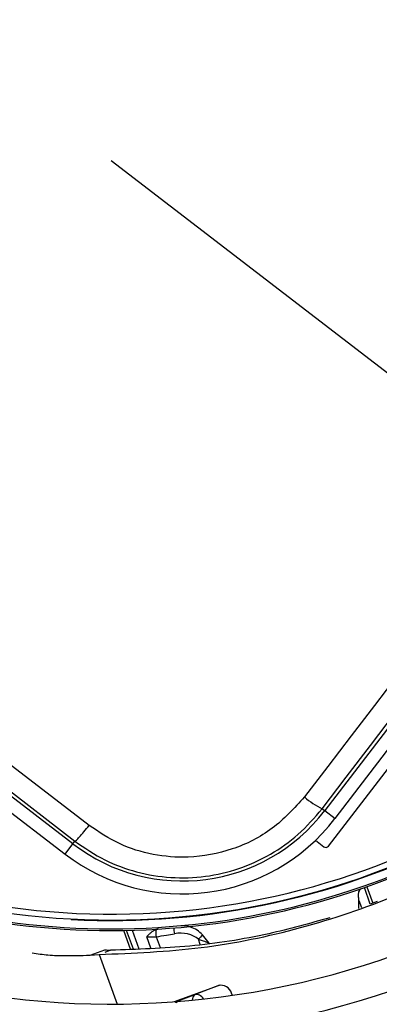
# Model space of a CAD drawing. Units: millimetres. Extents: x 5 to 414, y 3 to 291.
# Drawn here: x 132 to 134, y 247 to 251 of the extents above; entities that cross this region are included whole.
import ezdxf

# ---------------------------------------------------------------- set-up
doc = ezdxf.new("R2010")
doc.units = ezdxf.units.MM

msp = doc.modelspace()

# ---------------------------------------------------------------- linework, layer by layer
at = {"color": 7, "linetype": 'Continuous', "lineweight": 25}
for p, q in [((132.8518, 250.2072), (134.2158, 249.1605)), ((135.7758, 250.0433), (133.7668, 247.4252)), ((133.8109, 247.3914), (135.8198, 250.0095)), ((132.6879, 247.2832), (130.0698, 249.2921)), ((130.036, 249.2481), (132.6541, 247.2391)), ((133.7836, 247.2737), (134.648, 248.4003)), ((133.7557, 247.4337), (133.7668, 247.4252)), ((133.7668, 247.4252), (133.8109, 247.3914)), ((132.6879, 247.2832), (132.6964, 247.2943)), ((133.734, 247.2929), (133.7625, 247.271)), ((132.6541, 247.2391), (132.6879, 247.2832)), ((133.9131, 247.0064), (133.9135, 247.0401)), ((133.9914, 247.037), (133.9622, 247.0256)), ((132.9075, 246.9076), (132.9074, 246.9126)), ((132.9351, 246.8322), (132.9076, 246.9079)), ((133.2717, 246.8576), (133.2434, 246.8937)), ((132.761, 246.8071), (132.824, 246.8301)), ((132.8494, 246.8276), (132.8245, 246.8186)), ((132.761, 246.8071), (132.7996, 246.8095)), ((133.3106, 246.6761), (133.1213, 246.6072)), ((133.3163, 246.6777), (133.2118, 246.6378)), ((133.1462, 246.6139), (133.2118, 246.6378)), ((133.3709, 246.6347), (133.3676, 246.6437))]:
    msp.add_line(p, q, dxfattribs=at)
at = {"color": 8, "linetype": 'Continuous', "lineweight": 25}
for p, q in [((133.9622, 247.0256), (133.9366, 247.0959)), ((133.9471, 247.0995), (133.9725, 247.0296)), ((133.9135, 247.0401), (133.9242, 247.0107)), ((132.9469, 246.8328), (132.9178, 246.9128)), ((132.9412, 246.9133), (132.97, 246.8341)), ((133.0219, 246.8368), (133.0041, 246.8858)), ((133.0446, 246.885), (133.0613, 246.8389)), ((133.2333, 246.8527), (133.2254, 246.8746)), ((132.7996, 246.8095), (132.8768, 246.5972)), ((133.1284, 246.6035), (133.1462, 246.6139)), ((133.1462, 246.6139), (133.1428, 246.6151))]:
    msp.add_line(p, q, dxfattribs=at)
at = {"color": 7, "linetype": 'Continuous', "lineweight": 25, "flags": 128}
for points in [[(132.7569, 247.3622), (132.4289, 247.6144), (132.1005, 247.8667), (131.7719, 248.1191), (131.4432, 248.3715), (131.1143, 248.6237), (130.7855, 248.8758), (130.4568, 249.1276), (130.1283, 249.3792)], [(130.0783, 249.3032), (130.4055, 249.0526), (130.7329, 248.8018), (131.0604, 248.5507), (131.3879, 248.2995), (131.7154, 248.0481), (132.0427, 247.7968), (132.3697, 247.5455), (132.6964, 247.2943)], [(134.4812, 248.5297), (134.3809, 248.3989), (134.2806, 248.2681), (134.1804, 248.1373), (134.0801, 248.0065), (133.98, 247.8758), (133.8798, 247.745), (133.7798, 247.6143), (133.6797, 247.4837)], [(133.7557, 247.4337), (133.8592, 247.5688), (133.9626, 247.7039), (134.0662, 247.8391), (134.1697, 247.9743), (134.2734, 248.1095), (134.377, 248.2447), (134.4807, 248.38), (134.5844, 248.5152)]]:
    msp.add_lwpolyline(points, dxfattribs=at)
at = {"color": 8, "linetype": 'Continuous', "lineweight": 25, "flags": 128}
msp.add_lwpolyline([(133.1462, 246.6139), (133.1417, 246.6111), (133.1395, 246.6086)], dxfattribs=at)
at = {"color": 7, "linetype": 'Continuous', "lineweight": 25}
for centre, radius in [((132.8518, 250.3072), 13.5024), ((132.8518, 250.2072), 11.825), ((132.8518, 250.2072), 11.8), ((132.8518, 250.2072), 11.71), ((132.8518, 250.2072), 11.685)]:
    msp.add_circle(centre, radius, dxfattribs=at)
for centre, radius, start, end in [((132.8518, 250.2072), 3.25, 243.1808, 311.8192), ((132.8518, 250.2072), 3.295, 256.7661, 312.754), ((132.8518, 250.2072), 3.225, 244.6273, 310.3727), ((132.8518, 250.2072), 3.61, 241.4434, 313.5566), ((132.8518, 250.2072), 3.75, 241.1304, 313.8696), ((133.9079, 247.748), 0.3492, 229.191, 244.1629), ((133.1563, 247.8937), 0.7695, 232.5, 322.5), ((133.1563, 247.8937), 0.825, 232.5, 322.5), ((132.8518, 250.2072), 3.2523, 266.9839, 298.0161), ((133.7279, 247.2849), 0.01, 52.4991, 133.1869), ((132.8518, 250.2072), 4.11, 240.4244, 314.5756), ((132.8518, 250.2072), 4.25, 240.1824, 314.8176), ((132.8518, 250.2072), 4.61, 239.6281, 315.3719), ((133.0976, 246.9002), 0.0552, 163.1326, 195.9977), ((132.8518, 250.2072), 4.75, 239.4354, 315.5646), ((133.4015, 246.7257), 0.2306, 133.2592, 139.7899), ((132.8518, 250.2072), 5.11, 238.9886, 316.0114), ((133.3226, 246.631), 0.0467, 15.6869, 104.9122)]:
    msp.add_arc(centre, radius, start, end, dxfattribs=at)
at = {"color": 8, "linetype": 'Continuous', "lineweight": 25}
for centre, radius, start, end in [((132.8518, 250.2072), 3.2877, 256.7661, 312.7335), ((133.2115, 246.9179), 0.091, 176.6883, 192.221), ((133.2255, 246.6154), 0.0262, 121.328, 183.1345)]:
    msp.add_arc(centre, radius, start, end, dxfattribs=at)
at = {"color": 7, "linetype": 'Continuous', "lineweight": 25}
for centre, major_axis, ratio, start_param, end_param in [((133.7717, 247.2829), (0.0119, -0.0091), 0.999962, 4.712389, 6.283185), ((133.1464, 246.8317), (0.0997, 0.0018), 0.693794, 0.643525, 1.799718)]:
    msp.add_ellipse(centre, major_axis=major_axis, ratio=ratio, start_param=start_param, end_param=end_param, dxfattribs=at)
at = {"color": 8, "linetype": 'Continuous', "lineweight": 25}
msp.add_ellipse((133.2335, 246.5791), major_axis=(-0.0222, 0.0584), ratio=0.540313, start_param=5.244744, end_param=6.268265, dxfattribs=at)
at = {"color": 7, "linetype": 'Continuous', "lineweight": 25}
for points, knots in [([(132.7996, 246.8095), (132.9462, 246.8155), (133.2392, 246.8275), (133.666, 246.9164), (134.0479, 247.0446), (134.3841, 247.2039), (134.679, 247.379), (134.8604, 247.5214), (134.9512, 247.5926)], [0, 0, 0, 0, 0.1869081, 0.3734741, 0.5598636, 0.7063812, 0.8530413, 1, 1, 1, 1]), ([(133.6797, 247.4837), (133.6362, 247.4359), (133.5493, 247.3404), (133.3734, 247.2528), (133.1957, 247.2192), (133.03, 247.2328), (132.8833, 247.2777), (132.7991, 247.334), (132.7569, 247.3622)], [0, 0, 0, 0, 0.186857, 0.373304, 0.559556, 0.706139, 0.852946, 1, 1, 1, 1]), ([(132.6964, 247.2943), (132.7383, 247.2658), (132.8201, 247.21), (132.961, 247.1589), (133.1069, 247.1345), (133.2558, 247.1395), (133.4009, 247.1732), (133.5353, 247.2346), (133.6581, 247.3204), (133.7227, 247.3954), (133.7557, 247.4337)], [0, 0, 0, 0, 0.1278401, 0.2500338, 0.3759343, 0.5001478, 0.6243133, 0.7501536, 0.8722509, 1, 1, 1, 1]), ([(133.9135, 247.0401), (133.9128, 247.0472), (133.911, 247.0627), (133.9131, 247.0836), (133.9194, 247.0887), (133.9236, 247.092)], [0, 0, 0, 0, 0.227459, 0.501521, 1, 1, 1, 1]), ([(133.789, 246.9671), (133.7021, 246.9426), (133.5057, 246.8873), (133.1912, 246.8393), (132.9627, 246.8315), (132.8494, 246.8276)], [0, 0, 0, 0, 0.285749, 0.64568, 1, 1, 1, 1]), ([(133.0448, 246.9162), (133.0391, 246.9136), (133.03, 246.9095), (133.0192, 246.9004), (133.0113, 246.893), (133.0063, 246.888), (133.0041, 246.8858)], [0, 0, 0, 0, 0.368747, 0.593563, 0.817118, 1, 1, 1, 1]), ([(133.0558, 246.9183), (133.0537, 246.9181), (133.05, 246.9177), (133.0464, 246.9167), (133.0448, 246.9162)], [0, 0, 0, 0, 0.559951, 1, 1, 1, 1]), ([(133.0041, 246.8858), (133.0084, 246.8854), (133.0155, 246.8847), (133.0263, 246.8844), (133.0356, 246.8845), (133.0416, 246.8848), (133.0446, 246.885)], [0, 0, 0, 0, 0.34218, 0.562837, 0.782175, 1, 1, 1, 1]), ([(133.0446, 246.885), (133.0591, 246.8875), (133.0852, 246.8919), (133.1111, 246.8966), (133.1226, 246.8986)], [0, 0, 0, 0, 0.5599927, 1, 1, 1, 1]), ([(133.2254, 246.8746), (133.2306, 246.873), (133.2395, 246.8703), (133.2517, 246.866), (133.2621, 246.862), (133.2685, 246.8591), (133.2717, 246.8576)], [0, 0, 0, 0, 0.328963, 0.549803, 0.773921, 1, 1, 1, 1]), ([(132.824, 246.8301), (132.8286, 246.8297), (132.8367, 246.8289), (132.8456, 246.828), (132.8494, 246.8276)], [0, 0, 0, 0, 0.569197, 1, 1, 1, 1]), ([(132.5128, 246.8161), (132.5365, 246.813), (132.5928, 246.8056), (132.6466, 246.8047), (132.6986, 246.8043), (132.7412, 246.8062), (132.761, 246.8071)], [0, 0, 0, 0, 0.226443, 0.539495, 0.786771, 1, 1, 1, 1]), ([(133.1255, 246.6055), (133.1284, 246.6076), (133.1336, 246.6113), (133.1399, 246.6139), (133.1427, 246.6151)], [0, 0, 0, 0, 0.559809, 1, 1, 1, 1])]:
    msp.add_open_spline(points, degree=3, knots=knots, dxfattribs=at)
msp.add_open_spline([(132.6964, 247.2943), (132.698, 247.295), (132.7011, 247.2964), (132.7153, 247.3115), (132.7345, 247.3339), (132.7494, 247.3528), (132.7569, 247.3622)], degree=3, dxfattribs=at)
at = {"color": 8, "linetype": 'Continuous', "lineweight": 25}
msp.add_open_spline([(133.2434, 246.8937), (133.2359, 246.9007), (133.2206, 246.9152), (133.1912, 246.9276), (133.1675, 246.9337), (133.1539, 246.9324), (133.1513, 246.9322)], degree=3, knots=[0, 0, 0, 0, 0.290176, 0.593695, 0.921488, 1, 1, 1, 1], dxfattribs=at)

doc.saveas('drawing.dxf')
